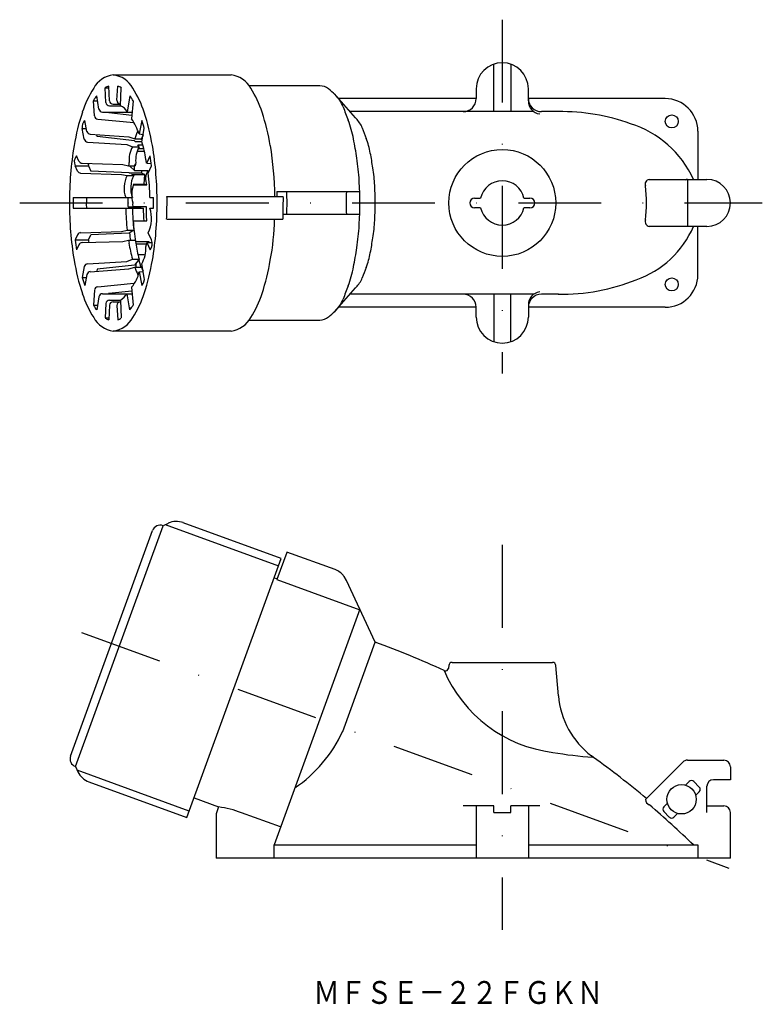
# Model space of a CAD drawing. Extents: x 478 to 592, y 50 to 201.
import ezdxf
from ezdxf.enums import TextEntityAlignment as Align

# ---------------------------------------------------------------- set-up
doc = ezdxf.new("R2010")
doc.units = 0
doc.linetypes.add('DASHDOT', pattern=[25.4, 12.7, -6.35, 0, -6.35])
doc.layers.add('1', color=7, linetype='CONTINUOUS')
doc.styles.add('MDRAFSTD', font='TXT', dxfattribs={"bigfont": 'BIGFONT'})

msp = doc.modelspace()

# ---------------------------------------------------------------- linework, layer by layer
at = {"layer": '1', "color": 7, "linetype": 'DASHDOT'}
for p, q in [((551.89, 201.26), (551.89, 147.03)), ((477.86, 173.16), (591.78, 173.16)), ((551.89, 120.71), (551.89, 61.71)), ((487.35, 107.3), (586.63, 71.17))]:
    msp.add_line(p, q, dxfattribs=at)
at = {"layer": '1', "color": 7, "linetype": 'CONTINUOUS'}
for p, q in [((550.59, 187.16), (550.59, 194.45)), ((553.19, 194.45), (553.19, 187.15)), ((492.21, 192.81), (510.3, 192.81)), ((491.1, 188.58), (490.98, 190.81)), ((490.98, 190.81), (491.54, 190.81)), ((491.65, 188.84), (491.53, 191.07)), ((492.78, 188.9), (492.9, 191.07)), ((493.3, 188.07), (493.45, 190.81)), ((523.91, 191.11), (513.08, 191.11)), ((547.89, 190.66), (547.89, 189.16)), ((555.89, 188.81), (555.89, 190.66)), ((489.36, 186.52), (489.17, 188.83)), ((489.17, 188.83), (489.8, 188.83)), ((490.02, 187.55), (489.67, 189.57)), ((494.76, 189.57), (494.33, 187.1)), ((495.26, 188.83), (495.03, 186.06)), ((529.36, 186.2), (526.14, 189.88)), ((547.89, 189.16), (526.77, 189.16)), ((576.89, 189.16), (555.89, 189.16)), ((491.64, 188.07), (493.3, 188.07)), ((492.19, 188.32), (493.32, 188.32)), ((488.17, 184.14), (487.83, 185.81)), ((489.85, 186.02), (495.37, 185.49)), ((490.56, 187.1), (495.12, 187.1)), ((491.52, 187.03), (491.5, 187.1)), ((491.52, 187.03), (495.08, 186.63)), ((496.6, 185.81), (496.17, 183.74)), ((556.72, 187.16), (528.52, 187.16)), ((560.49, 187.16), (557.89, 187.16)), ((487.77, 182.94), (487.45, 184.6)), ((487.45, 184.6), (488.08, 184.6)), ((496.59, 182.52), (496.98, 184.6)), ((488.67, 183.71), (494.6, 183.28)), ((489.73, 183.35), (489.68, 183.63)), ((495.49, 182.69), (489.73, 183.35)), ((494.6, 183.28), (495.54, 183.01)), ((495.54, 183.01), (496.57, 183.01)), ((496.17, 183.74), (496.8, 183.67)), ((496.39, 183.01), (496.42, 182.93)), ((496.42, 182.93), (496.66, 182.93)), ((581.89, 184.16), (581.89, 176.76)), ((488.27, 182.5), (494.28, 182.14)), ((494.28, 182.14), (495.17, 181.79)), ((495.17, 181.79), (496.19, 181.79)), ((495.56, 182.6), (495.49, 182.69)), ((495.56, 182.6), (496.6, 182.6)), ((496.19, 181.79), (495.98, 182.06)), ((495.98, 182.06), (496.72, 182.06)), ((496.12, 181.52), (496.86, 181.52)), ((486.95, 179.57), (486.57, 180.38)), ((496.01, 181.1), (496.97, 181.1)), ((497.34, 179.26), (497.86, 180.38)), ((486.73, 178.05), (486.37, 178.85)), ((486.37, 178.85), (488.41, 178.85)), ((487.43, 179.25), (493.67, 179.07)), ((488.41, 178.85), (488.78, 178.04)), ((493.67, 179.07), (494.56, 178.87)), ((494.56, 178.87), (495.58, 178.87)), ((494.83, 178.77), (495.49, 178.11)), ((497.34, 179.26), (498.02, 179.22)), ((497.56, 177.74), (498.06, 178.85)), ((487.21, 177.73), (493.48, 177.53)), ((494.65, 177.79), (488.78, 178.04)), ((493.48, 177.53), (494.36, 177.35)), ((494.36, 177.35), (495.38, 177.35)), ((494.72, 177.75), (494.65, 177.79)), ((496.52, 177.75), (494.72, 177.75)), ((495.38, 177.35), (495.07, 177.53)), ((495.07, 177.53), (497.04, 177.53)), ((495.49, 178.11), (497.53, 178.11)), ((497.04, 177.53), (496.52, 177.75)), ((496.93, 176.03), (497.04, 177.53)), ((574.44, 176.76), (583.29, 176.76)), ((580.3, 176.76), (580.3, 169.56)), ((495.26, 176.03), (496.98, 176.03)), ((495.26, 175.94), (495.29, 175.93)), ((495.29, 175.93), (497.34, 175.93)), ((497.01, 176.03), (497.34, 175.93)), ((486.06, 173.98), (495.17, 173.98)), ((497.82, 173.97), (498.37, 173.98)), ((500.45, 174.16), (518.29, 174.16)), ((517.33, 174.91), (530.05, 174.91)), ((530.05, 171.41), (530.05, 174.91)), ((547.64, 173.91), (548.57, 173.91)), ((555.2, 173.91), (556.14, 173.91)), ((486.06, 172.35), (496.83, 172.35)), ((494.48, 172.56), (495.21, 172.63)), ((494.48, 172.56), (496.52, 172.56)), ((495.21, 172.63), (497.25, 172.63)), ((496.52, 172.56), (497.25, 172.63)), ((497.82, 172.35), (498.37, 172.35)), ((548.57, 172.41), (547.64, 172.41)), ((556.14, 172.41), (555.2, 172.41)), ((500.41, 170.66), (518.25, 170.66)), ((530.05, 171.41), (518.28, 171.41)), ((495.26, 170.37), (495.29, 170.4)), ((495.29, 170.4), (497.34, 170.4)), ((583.29, 169.56), (574.44, 169.56)), ((581.89, 162.16), (581.89, 169.56)), ((486.73, 168.28), (486.37, 167.48)), ((487.21, 168.6), (493.48, 168.8)), ((488.41, 167.48), (488.78, 168.29)), ((494.65, 168.54), (488.78, 168.29)), ((493.48, 168.8), (494.36, 168.98)), ((494.36, 168.98), (495.38, 168.98)), ((495.38, 168.98), (494.65, 168.54)), ((498.06, 167.48), (497.56, 168.59)), ((486.37, 167.48), (488.41, 167.48)), ((486.95, 166.76), (486.57, 165.95)), ((487.43, 167.08), (493.67, 167.26)), ((493.67, 167.26), (494.56, 167.46)), ((494.56, 167.46), (495.58, 167.46)), ((495.62, 167.23), (497.66, 167.23)), ((495.67, 166.89), (497.31, 166.89)), ((497.34, 167.07), (498.02, 167.1)), ((497.34, 167.07), (497.86, 165.95)), ((497.54, 167.08), (497.66, 167.23)), ((496.02, 165.23), (496.97, 165.23)), ((487.77, 163.39), (487.45, 161.73)), ((488.27, 163.83), (494.28, 164.19)), ((495.49, 163.64), (489.73, 162.98)), ((494.28, 164.19), (495.17, 164.54)), ((494.6, 163.05), (495.54, 163.32)), ((495.17, 164.54), (496.19, 164.54)), ((496.19, 164.54), (495.49, 163.64)), ((495.54, 163.32), (496.57, 163.32)), ((495.69, 163.9), (495.68, 163.69)), ((496.98, 161.73), (496.59, 163.81)), ((487.45, 161.73), (488.08, 161.73)), ((488.17, 162.19), (487.83, 160.51)), ((488.67, 162.62), (494.6, 163.05)), ((489.73, 162.98), (489.68, 162.7)), ((496.17, 162.59), (496.8, 162.66)), ((496.17, 162.59), (496.6, 160.51)), ((489.85, 160.31), (495.37, 160.84)), ((495.03, 160.27), (495.26, 157.5)), ((526.14, 156.45), (529.36, 160.12)), ((489.36, 159.81), (489.17, 157.5)), ((490.02, 158.78), (489.67, 156.76)), ((490.56, 159.23), (495.12, 159.23)), ((491.52, 159.3), (491.5, 159.23)), ((491.52, 159.3), (495.08, 159.7)), ((494.76, 156.76), (494.33, 159.23)), ((556.72, 159.16), (528.52, 159.16)), ((550.59, 159.16), (550.59, 151.88)), ((553.19, 151.88), (553.19, 159.18)), ((560.49, 159.16), (557.89, 159.16)), ((489.17, 157.5), (489.8, 157.5)), ((491.1, 157.75), (490.98, 155.52)), ((491.65, 157.49), (491.53, 155.26)), ((491.64, 158.26), (493.3, 158.26)), ((492.19, 158.01), (493.32, 158.01)), ((492.78, 157.43), (492.9, 155.26)), ((493.3, 158.26), (493.45, 155.52)), ((547.89, 157.16), (526.77, 157.16)), ((547.89, 155.66), (547.89, 157.16)), ((555.89, 157.51), (555.89, 155.66)), ((576.89, 157.16), (555.89, 157.16)), ((490.98, 155.52), (491.54, 155.52)), ((513.06, 155.21), (523.91, 155.21)), ((510.3, 153.51), (492.21, 153.51)), ((500.65, 124.03), (499.85, 123.66)), ((500.2, 123.83), (517.57, 117.51)), ((517.98, 118.66), (502.94, 124.13)), ((485.66, 88.33), (498.25, 122.92)), ((486.41, 86.73), (499.85, 123.66)), ((518.84, 119.55), (517.33, 115.4)), ((518.86, 119.62), (518.84, 119.55)), ((526.25, 116.93), (518.86, 119.62)), ((503.52, 78.91), (517.98, 118.66)), ((517.36, 115.48), (516.89, 115.65)), ((517.33, 115.4), (530.02, 110.78)), ((527.62, 115.87), (527.6, 115.9)), ((527.99, 115.28), (527.62, 115.87)), ((532.41, 105.8), (527.99, 115.28)), ((530.05, 110.86), (516.89, 74.71)), ((527.62, 92.65), (532.41, 105.8)), ((544.19, 102.71), (559.59, 102.71)), ((543.05, 101.43), (542.95, 101.47)), ((543.66, 101.88), (543.64, 101.77)), ((543.69, 102.21), (543.66, 101.88)), ((560.49, 97.58), (560.09, 102.21)), ((527.42, 92.13), (527.62, 92.65)), ((565.87, 88.14), (565.56, 88.37)), ((565.77, 88.15), (565.56, 88.37)), ((565.77, 88.15), (565.87, 88.14)), ((580.3, 87.71), (585.89, 87.71)), ((486.41, 86.73), (486.78, 85.94)), ((503.88, 79.9), (486.68, 86.16)), ((573.84, 81.66), (579.59, 87.42)), ((586.89, 86.71), (586.89, 84.71)), ((586.89, 84.71), (584.29, 84.71)), ((488.47, 84.39), (503.52, 78.91)), ((580, 83.88), (580.55, 84.44)), ((581.26, 84.44), (582.11, 83.59)), ((583.29, 79.71), (583.29, 83.71)), ((504.61, 81.92), (508.37, 80.55)), ((582.11, 82.88), (581.55, 82.32)), ((508.37, 80.55), (508.05, 79.66)), ((550.59, 80.71), (545.89, 80.71)), ((547.89, 80.71), (547.89, 72.71)), ((550.59, 79.71), (550.59, 80.71)), ((553.19, 79.71), (553.19, 80.71)), ((557.63, 80.71), (553.19, 80.71)), ((555.89, 80.71), (555.89, 72.71)), ((576.67, 80.55), (577.22, 81.1)), ((583.29, 80.71), (585.89, 80.71)), ((507.99, 79.32), (507.99, 72.71)), ((517.89, 77.47), (511.88, 79.66)), ((550.59, 79.71), (553.19, 79.71)), ((577.51, 78.99), (576.67, 79.84)), ((578.78, 79.55), (578.22, 78.99)), ((586.89, 72.71), (586.89, 79.71)), ((516.89, 72.71), (516.89, 74.71)), ((516.89, 74.71), (547.89, 74.71)), ((555.89, 74.71), (581.89, 74.71)), ((581.89, 74.71), (581.89, 72.71)), ((586.89, 72.71), (507.99, 72.71))]:
    msp.add_line(p, q, dxfattribs=at)
for centre, radius in [((577.89, 185.66), 1), ((551.89, 173.16), 8.2), ((577.89, 160.66), 1), ((579.39, 81.71), 2.25)]:
    msp.add_circle(centre, radius, dxfattribs=at)
for centre, radius, start, end in [((551.89, 190.66), 4, 0, 180), ((492.76, 188.81), 4.04, 97.7459, 151.4823), ((491.67, 188.81), 4.04, 28.5177, 82.2541), ((509.76, 188.81), 4.04, 28.5177, 82.2541), ((502.35, 182.25), 15.64, 147.1305, 162.0982), ((491.75, 189.87), 1.22, 100.4759, 129.2204), ((492.72, 189.96), 1.13, 49.5149, 80.7888), ((482.08, 182.25), 15.64, 17.9018, 32.8695), ((500.17, 182.25), 15.64, 17.9018, 32.8695), ((523.91, 189.05), 2.07, 50.948, 90), ((511.22, 173.41), 22.2, 47.3782, 50.948), ((491.02, 187.96), 2.05, 139.8541, 154.8219), ((493.35, 186.71), 4.66, 142.1256, 146.5494), ((492.19, 188.87), 0.544, 183.1007, 270), ((493.33, 188.87), 0.544, 176.8993, 269.0386), ((494.58, 189.22), 0.398, 8.7943, 62.5307), ((487.36, 184.09), 9.21, 31.0038, 34.3202), ((523.11, 186.33), 4.64, 19.9751, 47.3782), ((545.89, 189.16), 2, 270, 0), ((557.89, 189.16), 2, 180, 270), ((557.91, 188.8), 2.02, 179.6676, 261.978), ((576.89, 184.16), 5, 0, 90), ((490.56, 187.64), 0.544, 189.8855, 270), ((491.64, 188.61), 0.544, 183.1007, 270), ((492.81, 186.52), 1.63, 20.7726, 72.1649), ((633.02, 226.28), 112.3, 199.9751, 201.0976), ((519.19, 176.53), 33.42, 161.6391, 170.6647), ((488.96, 184.8), 1.52, 138.2277, 187.5392), ((489.9, 186.56), 0.544, 184.6584, 264.5404), ((487.21, 180.78), 9.44, 18.2334, 34.0155), ((474.94, 178.48), 22.87, 15.5256, 18.7075), ((465.24, 176.53), 33.42, 9.3353, 18.3609), ((483.33, 176.53), 33.42, 9.3353, 18.3609), ((512.63, 179.83), 16.74, 10.8461, 21.0976), ((517.73, 173.36), 17.31, 47.3782, 47.8323), ((527, 183.43), 3.62, 19.9751, 47.3782), ((560.98, 156.37), 30.8, 69.9051, 90.9085), ((612.72, 214.59), 87.59, 199.9751, 201.0976), ((566.99, 170.39), 15.59, 24.1506, 72.9724), ((488.3, 183.04), 0.544, 190.6609, 266.6087), ((488.71, 184.25), 0.544, 191.6551, 265.852), ((499.08, 182.28), 3.61, 148.4979, 168.4505), ((496.55, 182.93), 0.125, 144.7077, 183.0496), ((499.92, 182.11), 3.47, 154.3644, 165.0461), ((450.59, 167.94), 79.91, 8.7013, 10.8461), ((518.82, 178.36), 13.06, 10.8461, 21.0976), ((538.38, 173.32), 52.89, 170.603, 180.1649), ((498.96, 179.68), 4.33, 150.8804, 184.453), ((499.98, 179.68), 4.33, 150.8804, 184.453), ((481.25, 177.39), 16.17, 8.682, 18.4952), ((446.05, 173.32), 52.89, 359.8351, 9.397), ((464.88, 173.4), 52.14, 0.842, 9.4423), ((487.62, 179.46), 1.39, 139.0536, 205.9873), ((467.11, 174.17), 30.65, 9.5676, 10.6514), ((470.73, 176.04), 27.48, 5.8764, 9.0827), ((492.53, 174.36), 37.48, 3.4332, 8.7013), ((470.43, 169.09), 62.33, 8.7013, 10.8461), ((487.44, 179.8), 0.544, 205.2538, 268.303), ((488.78, 179), 0.396, 145.1489, 201.398), ((497.43, 178.65), 2.89, 165.9638, 175.5257), ((494.94, 178.81), 0.112, 144.8091, 200.0394), ((496.37, 178.53), 0.983, 139.3827, 205.5386), ((498.46, 178.65), 2.89, 165.9638, 175.5257), ((503.15, 174.1), 29.23, 3.4332, 8.7013), ((487.23, 178.27), 0.544, 204.4031, 268.174), ((497.81, 175.44), 3.95, 151.0581, 201.6876), ((498.83, 175.44), 3.95, 151.0581, 201.6876), ((497.02, 177.88), 0.482, 151.3388, 197.8264), ((499.55, 176.83), 2.39, 147.6172, 202.0899), ((474.72, 174.26), 23.1, 359.2908, 8.6718), ((574.54, 176.02), 0.749, 97.3986, 200.1151), ((580.3, 176.29), 0.479, 90, 126.0721), ((583.29, 173.16), 3.6, 270, 90), ((500.32, 174.39), 5.26, 162.9401, 193.4591), ((496.92, 175.71), 0.327, 74.0176, 78.9223), ((472.54, 173.16), 57.5, 1.7441, 3.4332), ((487.56, 173.16), 44.85, 356.5668, 3.4332), ((551.89, 173.16), 3.4, 12.7436, 167.2564), ((554.38, 173.16), 19.63, 352.3903, 7.6097), ((492.21, 173.53), 6.17, 175.7601, 183.3514), ((494.26, 173.53), 6.17, 175.7601, 183.3514), ((500.39, 173.52), 5.93, 175.5358, 183.4341), ((493.49, 173.53), 4.9, 355.6633, 5.2252), ((494.48, 173.61), 6, 355.718, 5.2799), ((512.3, 174.41), 5.06, 357.2512, 5.7598), ((512.32, 173.62), 6, 355.6577, 5.2195), ((447.27, 173.16), 71.6, 358.5993, 1.4007), ((562.28, 173.16), 34.34, 177.0784, 182.9216), ((547.64, 173.16), 0.75, 90, 270), ((556.14, 173.16), 0.75, 270, 90), ((538.38, 173.01), 52.89, 179.8351, 189.397), ((490.94, 172.79), 4.9, 175.6633, 185.2252), ((492.98, 172.79), 4.9, 175.6633, 185.2252), ((517.06, 172.11), 22.91, 179.4047, 187.8495), ((497.9, 172.89), 3.43, 175.3336, 185.434), ((518.08, 172.11), 22.91, 179.4047, 187.8495), ((498.37, 172.92), 3.18, 175.5612, 185.123), ((497.72, 172.47), 1.36, 176.3223, 185.2435), ((510.09, 171.96), 13.27, 178.3445, 186.7894), ((511.67, 172.05), 14.43, 177.694, 186.5975), ((493.33, 170.78), 4.76, 332.6416, 19.3958), ((446.05, 173.01), 52.89, 350.603, 0.1649), ((445.74, 173.16), 52.64, 359.1114, 0.0002), ((443.37, 173.16), 57.09, 357.4937, 0.0034), ((453.27, 173.16), 65.03, 357.7991, 0.0023), ((551.89, 173.16), 3.4, 192.7436, 347.2564), ((479.05, 171.44), 37.92, 349.2728, 358.8347), ((472.54, 173.16), 57.5, 356.5668, 358.2559), ((525.47, 171.9), 30.22, 182.858, 188.8966), ((492.53, 171.97), 37.48, 351.2987, 356.5668), ((503.15, 172.23), 29.23, 351.2987, 356.5668), ((567.55, 175.44), 14.88, 289.2074, 336.7349), ((574.57, 170.33), 0.772, 161.9766, 260.5096), ((487.23, 168.06), 0.544, 91.826, 155.5969), ((496.13, 168.59), 1.41, 180.4703, 188.2018), ((508.33, 169.58), 13.65, 184.9876, 188.9416), ((470.43, 177.24), 62.33, 349.1539, 351.2987), ((513.7, 170.29), 27.48, 185.8764, 189.0827), ((487.44, 166.53), 0.544, 91.697, 154.7462), ((495.06, 168.07), 6.67, 185.1234, 188.3297), ((525.13, 172.19), 30.93, 188.8098, 189.7007), ((510.39, 169.15), 15.91, 187.8205, 196.8462), ((526.15, 172.19), 30.93, 188.8098, 189.7007), ((511.42, 169.15), 15.91, 187.8205, 196.8462), ((492.05, 166.32), 5.18, 330.9391, 1.8837), ((494.18, 167.33), 3.17, 344.6378, 355.1432), ((503.41, 168), 5.8, 187.6588, 189.1004), ((496.81, 166.87), 1.39, 319.0536, 25.9873), ((450.59, 178.38), 79.91, 349.1539, 351.2987), ((518.82, 167.96), 13.06, 338.9024, 349.1539), ((519.19, 169.8), 33.42, 189.3353, 198.3609), ((488.3, 163.29), 0.544, 93.3913, 169.3391), ((500.27, 164.51), 4.87, 194.1477, 208.9039), ((496.08, 163.65), 0.394, 174.218, 184.4465), ((497.37, 163.55), 1.68, 177.8209, 187.9213), ((508.41, 167.1), 12.55, 192.0789, 197.4959), ((499.02, 163.89), 2.52, 192.9166, 207.6728), ((465.24, 169.8), 33.42, 341.6391, 350.6647), ((483.33, 169.8), 33.42, 341.6391, 350.6647), ((512.63, 166.5), 16.74, 338.9024, 349.1539), ((612.72, 131.74), 87.59, 158.9024, 160.0249), ((509.49, 167.85), 22.87, 195.5256, 198.7075), ((488.71, 162.08), 0.544, 94.148, 168.3449), ((491.63, 163.38), 4.61, 317.5463, 350.2048), ((495.47, 161.53), 1.52, 318.2277, 7.5392), ((527, 162.9), 3.62, 312.6218, 340.0249), ((576.89, 162.16), 5, 270, 0), ((489.9, 159.77), 0.544, 95.4596, 175.3416), ((633.02, 120.05), 112.3, 158.9024, 160.0249), ((517.73, 172.97), 17.31, 312.1677, 312.6218), ((560.95, 189.88), 30.72, 269.1327, 291.9733), ((502.35, 164.08), 15.64, 197.9018, 212.8695), ((490.56, 158.69), 0.544, 90, 170.1145), ((491.52, 161.17), 3.41, 301.5739, 325.4886), ((482.08, 164.08), 15.64, 327.1305, 342.0982), ((500.17, 164.08), 15.64, 327.1305, 342.0982), ((545.89, 157.16), 2, 0, 90), ((557.91, 157.53), 2.02, 98.0261, 180.3284), ((557.89, 157.16), 2, 90, 180), ((497.07, 162.24), 9.21, 211.0038, 214.3202), ((489.85, 157.11), 0.398, 188.7943, 242.5307), ((491.64, 157.72), 0.544, 90, 176.8993), ((492.19, 157.46), 0.544, 90, 176.8993), ((493.33, 157.46), 0.544, 90.9614, 183.1007), ((491.08, 159.62), 4.66, 322.1256, 326.5494), ((493.41, 158.37), 2.05, 319.8541, 334.8219), ((523.11, 160), 4.64, 312.6218, 340.0249), ((492.76, 157.52), 4.04, 208.5177, 262.2541), ((491.67, 157.52), 4.04, 277.7459, 331.4823), ((509.76, 157.52), 4.04, 277.7459, 331.4823), ((523.91, 157.28), 2.07, 270, 309.052), ((511.22, 172.91), 22.2, 309.052, 312.6218), ((551.89, 155.66), 4, 180, 0), ((491.71, 156.37), 1.13, 229.5149, 260.7888), ((492.68, 156.46), 1.22, 280.4759, 309.2204), ((501.92, 121.32), 3, 70, 115), ((499.42, 122.49), 1.25, 70, 160), ((525.15, 114.08), 3.05, 36.5779, 68.9014), ((484.87, -24.82), 139, 65.2992, 70), ((544.19, 102.21), 0.5, 90, 180), ((559.59, 102.21), 0.5, 0, 90), ((562.21, 109.68), 20.93, 203.1075, 262.9905), ((543.16, 101.92), 0.5, 257.6241, 342.6749), ((573.45, 98.71), 13, 185.0028, 232.677), ((508.02, 101.09), 21.36, 304.304, 335.2136), ((486.84, 87.91), 1.25, 160, 250), ((570.96, 155.59), 67.64, 260.3714, 265.593), ((484.87, -24.82), 139, 50.1096, 54.355), ((580.3, 86.71), 1, 90, 135), ((585.89, 86.71), 1, 0, 90), ((489.5, 87.2), 3, 205, 250), ((580.91, 84.08), 0.5, 45, 135), ((584.29, 83.71), 1, 90.0037, 179.9963), ((581.76, 83.23), 0.5, 315, 45), ((574.83, 81.78), 0.998, 186.5253, 247.3033), ((505.67, 62.52), 18.23, 70.0892, 81.4803), ((484.87, -24.82), 138.53, 45.9282, 49.7118), ((577.02, 80.19), 0.5, 135, 225), ((585.89, 79.71), 1, 0, 90), ((508.99, 79.32), 1, 160, 180), ((577.87, 79.34), 0.5, 225, 315)]:
    msp.add_arc(centre, radius, start, end, dxfattribs=at)

# ---------------------------------------------------------------- texts
at = {"layer": '1', "color": 7, "linetype": 'CONTINUOUS', "style": 'MDRAFSTD'}
msp.add_text('ＭＦＳＥ－２２ＦＧＫＮ', height=3.5, dxfattribs=at).set_placement((522.91, 50.34), (567.36, 50.34), align=Align.FIT)

doc.saveas('drawing.dxf')
